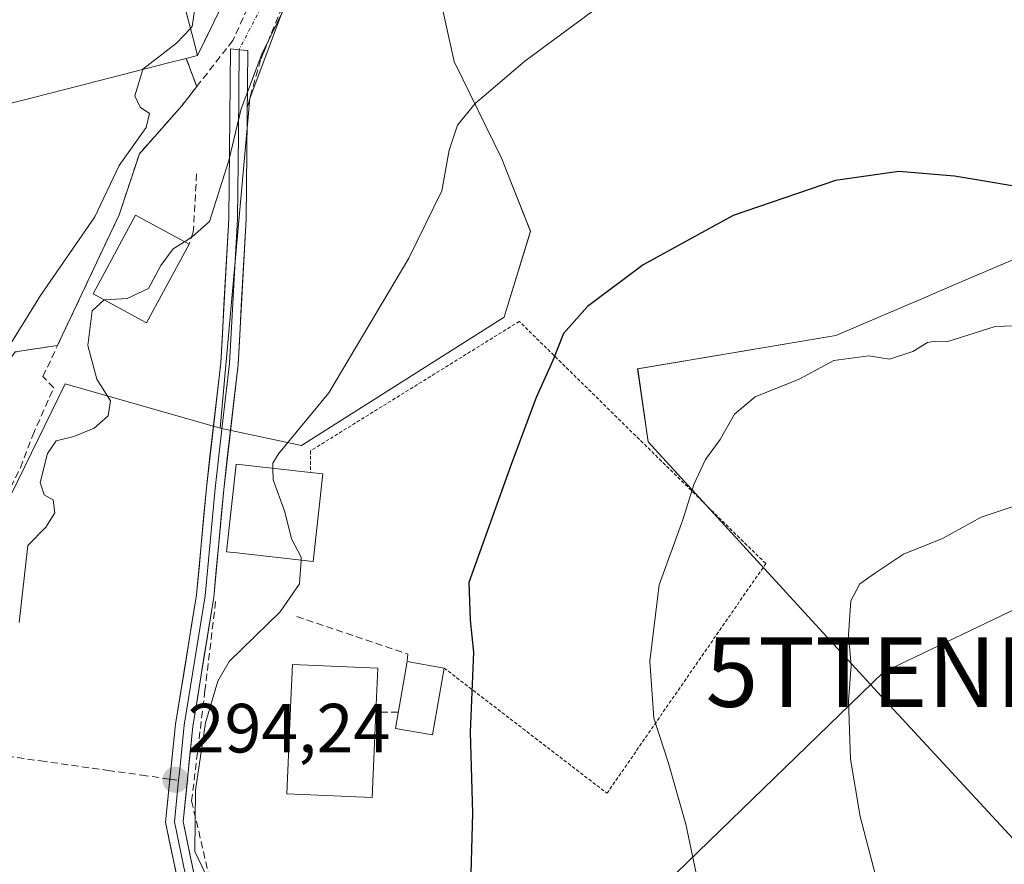
# Model space of a CAD drawing. Units: metres. Extents: x 620197 to 623625, y 4780389 to 4782763.
# Drawn here: x 623324 to 623466, y 4781129 to 4781250 of the extents above; entities that cross this region are included whole.
import ezdxf
from ezdxf.enums import TextEntityAlignment as Align

# ---------------------------------------------------------------- set-up
doc = ezdxf.new("R2010")
doc.units = ezdxf.units.M
doc.header["$MEASUREMENT"] = 0
for name, pattern in [('TRAZO_Y_PUNTO', [1, 0.5, -0.25, 0, -0.25]), ('TRAZOS', [0.75, 0.5, -0.25]), ('TRAZOSX2', [1.5, 1, -0.5])]:
    doc.linetypes.add(name, pattern=pattern)
doc.layers.get('0').update_dxf_attribs({"lineweight": 5})
for name, color, linetype, lineweight in [('Alambrada', 19, 'TRAZOS', 0), ('Carátula', 7, 'Continuous', 5), ('Curva de nivel maestra', 36, 'Continuous', 30), ('Curva de nivel normal', 36, 'Continuous', 0), ('Edificación', 1, 'Continuous', 13), ('Edificación Cxs', 1, 'Continuous', 13), ('Edificación religiosa', 2, 'Continuous', 13), ('Edificación religiosa Cxs', 2, 'Continuous', 13), ('Layer 0', 7, 'Continuous', 0), ('Muro lineal', 1, 'TRAZOSX2', 13), ('Núcleo urbano CxS', 19, 'Continuous', 0), ('Obra de contención lineal', 1, 'TRAZOSX2', 13), ('Pastizal CxS', 92, 'Continuous', 0), ('Prado CxS', 92, 'Continuous', 0), ('Punto de cota en terreno', 7, 'Continuous', 0), ('Rótulo de punto de cota en terreno', 19, 'Continuous', 0), ('Senda', 19, 'TRAZOSX2', 0), ('Tendido', 6, 'Continuous', 0), ('Torre de tendido puntual', 7, 'Continuous', 0), ('Vía urbana eje', 5, 'TRAZO_Y_PUNTO', 0)]:
    doc.layers.add(name, color=color, linetype=linetype, lineweight=lineweight)
doc.styles.add('Arial', font='txt', dxfattribs={"height": 0.2})

# ---------------------------------------------------------------- blocks, each defined once
blk = doc.blocks.new('*U150')
at = {"layer": 'Prado CxS', "color": 92, "linetype": 'Continuous', "lineweight": 0}
for points in [[(623470.4119, 4781217.1495, 302.2825), (623457.7335, 4781211.7157, 304.4347), (623454.7643, 4781210.4433, 304.5515), (623441.7115, 4781204.8489, 305.1353), (623413.1671, 4781200.0715, 303.0753), (623414.6691, 4781189.5603, 304.2176), (623447.7055, 4781153.5201, 311.1992), (623503.2681, 4781093.4529, 317.3459)], [(623305.4909, 4781146.1729, 287.4539), (623330.7755, 4781197.8943, 289.5229), (623353.0947, 4781191.5171, 293.0396), (623364.7887, 4781189.0385, 296.4309), (623393.9445, 4781207.4917, 299.293), (623394.2461, 4781208.4757, 299.2863), (623397.7375, 4781219.8619, 298.652), (623394.3897, 4781228.3449, 297.4383), (623393.6125, 4781230.3149, 297.1405), (623386.7559, 4781244.3069, 294.7327), (623384.7773, 4781253.2279, 293.3673), (623406.3103, 4781263.9559, 294.2736), (623409.0013, 4781266.2615, 294.2092), (623416.8701, 4781273.0041, 293.9094), (623418.3787, 4781275.6203, 293.7286), (623422.1827, 4781282.2163, 293.3549), (623418.6389, 4781293.2017, 292.0435), (623436.0021, 4781300.6407, 292.3147), (623456.5479, 4781305.2489, 292.6643), (623480.6409, 4781288.5945, 294.3732)]]:
    blk.add_polyline3d(points, dxfattribs=at)
blk = doc.blocks.new('*U204')
at = {"layer": 'Curva de nivel normal', "color": 36, "linetype": 'Continuous', "lineweight": 0}
blk.add_polyline3d([(623467.06, 4781180.21, 310), (623462.63, 4781178.7, 310), (623457.06, 4781175.64, 310), (623451.42, 4781173.38, 310), (623447.41, 4781170.69, 310), (623445.14, 4781169.12, 310), (623443.84, 4781166.66, 310), (623443.5, 4781161.76, 310), (623443.9, 4781157.32, 310), (623443.53, 4781152.29, 310), (623443.82, 4781143.89, 310), (623445.21, 4781135.64, 310), (623448.32, 4781123.7, 310)], dxfattribs=at)
blk = doc.blocks.new('*U212')
at = {"layer": 'Curva de nivel normal', "color": 36, "linetype": 'Continuous', "lineweight": 0}
blk.add_polyline3d([(623477.99, 4781206.64, 305), (623464.64, 4781206.17, 305), (623457.82, 4781204.02, 305), (623456.05, 4781204.05, 305), (623454.91, 4781203.87, 305), (623452.76, 4781202.57, 305), (623449.42, 4781201.47, 305), (623446.42, 4781201.94, 305), (623441.42, 4781201.27, 305), (623436.42, 4781198.58, 305), (623430.09, 4781196.02, 305), (623427.09, 4781193.52, 305), (623425.05, 4781189.88, 305), (623422.93, 4781187.02, 305), (623421.25, 4781183.4, 305), (623419.66, 4781178.32, 305), (623416.28, 4781168.96, 305), (623414.9, 4781157.97, 305), (623415.5, 4781149.78, 305), (623417.58, 4781143.44, 305), (623420.1, 4781134.54, 305), (623422.95, 4781121.09, 305)], dxfattribs=at)
blk = doc.blocks.new('5PATER')
at = {"layer": 'Carátula', "linetype": 'Continuous', "lineweight": 5}
h = blk.add_hatch(color=250, dxfattribs=at)
edge = h.paths.add_edge_path()
edge.add_ellipse((0, 0.01), major_axis=(-1.33, -1.34), ratio=0.999422, start_angle=0, end_angle=360)
blk = doc.blocks.new('*U230')
at = {"layer": 'Edificación religiosa Cxs', "color": 2, "linetype": 'Continuous', "lineweight": 13}
for points in [[(623344.0301, 4781267.0201, 284.3747), (623347.9835, 4781252.1077, 284.6967), (623348.9283, 4781248.5433, 285.3656), (623349.1191, 4781247.8237, 285.5462), (623349.8201, 4781245.1801, 286.1929), (623348.1901, 4781244.7601, 285.8105), (623345.4287, 4781244.0535, 285.3747), (623330.7163, 4781240.2895, 283.7257), (623310.5501, 4781235.1301, 283.3306), (623312.2301, 4781227.5585, 283.3747), (623290.7013, 4781222.1223, 282.6991), (623289.8053, 4781225.4075, 282.432), (623286.5701, 4781237.2701, 281.3092), (623280.8639, 4781270.1569, 280.0762), (623320.8001, 4781280.8401, 283.3414), (623321.4201, 4781278.9401, 283.3541), (623321.4859, 4781278.9547, 283.3543), (623337.8437, 4781282.6141, 283.5864), (623339.1075, 4781282.8967, 283.7861), (623341.6701, 4781283.4701, 284.296), (623342.1127, 4781280.3853, 283.8124), (623342.5211, 4781277.5381, 283.6043), (623342.8495, 4781275.2495, 283.786), (623343.2977, 4781272.1251, 284.0852), (623344.0301, 4781267.0201, 284.3747)], [(623322.4701, 4781253.1601, 283.3565), (623319.1801, 4781267.2701, 283.4236), (623304.7501, 4781263.9001, 283.2557), (623308.0401, 4781249.7901, 283.3757), (623322.4701, 4781253.1601, 283.3565)], [(623295.6101, 4781246.5801, 283.2256), (623292.2501, 4781261.0101, 282.8456), (623288.4901, 4781260.1401, 281.9756), (623291.8601, 4781245.7101, 282.7338), (623295.6101, 4781246.5801, 283.2256)]]:
    blk.add_polyline3d(points, close=True, dxfattribs=at)
blk = doc.blocks.new('5TTEND')
blk.add_text('5TTEND', height=10).set_placement((0, 0), align=Align.MIDDLE_CENTER)

msp = doc.modelspace()

# ---------------------------------------------------------------- linework, layer by layer
at = {"layer": 'Alambrada', "color": 19, "linetype": 'TRAZOS', "lineweight": 0}
msp.add_polyline3d([(623385.31, 4781157, 298.9), (623408.76, 4781138.97, 303.28), (623431.6, 4781172.03, 307.46), (623396.13, 4781206.9, 298.95), (623366.07, 4781188.26, 296.03), (623366.09, 4781185.17, 296.13)], dxfattribs=at)
at = {"layer": 'Curva de nivel maestra', "color": 36, "linetype": 'Continuous', "lineweight": 30}
msp.add_polyline3d([(623471.39, 4781225.7, 300), (623458.75, 4781227.78, 300), (623450.76, 4781228.49, 300), (623441.63, 4781227.16, 300), (623426.9, 4781222.12, 300), (623413.96, 4781215.02, 300), (623405.93, 4781209.02, 300), (623402.47, 4781205.16, 300), (623400.97, 4781201.29, 300), (623398.54, 4781195.96, 300), (623394.98, 4781186.29, 300), (623388.89, 4781169.29, 300), (623389.07, 4781163.89, 300), (623389.53, 4781159.27, 300), (623389.04, 4781147.75, 300), (623389.41, 4781136.12, 300), (623389.12, 4781125.72, 300)], dxfattribs=at)
at = {"layer": 'Curva de nivel normal', "color": 36, "linetype": 'Continuous', "lineweight": 0}
for points in [[(623377.19, 4781277.96, 290), (623377.09, 4781277.89, 290), (623374.64, 4781274.16, 290), (623370.96, 4781268.01, 290), (623369.04, 4781260.86, 290), (623366.87, 4781258.72, 290), (623363.4, 4781254.25, 290), (623359.05, 4781245.38, 290), (623356.08, 4781237.5, 290), (623354.32, 4781230.04, 290), (623351.53, 4781221.26, 290), (623349.05, 4781219.06, 290), (623347.96, 4781218.37, 290)], [(623452.39, 4781274.16, 295), (623448.8, 4781271.11, 295), (623444.71, 4781268.59, 295), (623439.09, 4781266.97, 295), (623431.7, 4781263.53, 295), (623419.84, 4781259.1, 295), (623409.74, 4781253.84, 295), (623396.94, 4781244.36, 295), (623389.8, 4781238.28, 295), (623387.23, 4781235.12, 295), (623386.04, 4781231.56, 295), (623385, 4781225.7, 295), (623380.24, 4781216.02, 295), (623368.72, 4781196.62, 295), (623361.47, 4781187.83, 295), (623360.65, 4781186.51, 295), (623360.67, 4781185.76, 295)], [(623348.79, 4781249.07, 285), (623349.06, 4781249.36, 285), (623349.45, 4781251.95, 285), (623349.22, 4781255.6, 285), (623348.17, 4781259.35, 285), (623347.54, 4781263.04, 285), (623347.12, 4781265.94, 285), (623346.42, 4781267.54, 285)], [(623341.95, 4781243.16, 285), (623341.96, 4781243.21, 285), (623346.78, 4781246.96, 285), (623348.79, 4781249.07, 285)], [(623297.43, 4781126.62, 285), (623296.14, 4781137.96, 285), (623297.33, 4781144.96, 285), (623300.35, 4781150.96, 285), (623303.49, 4781163.96, 285), (623309.38, 4781180.62, 285), (623316.68, 4781193.96, 285), (623320.38, 4781200.62, 285), (623323.11, 4781203.96, 285), (623327.23, 4781210.62, 285), (623335.03, 4781221.96, 285), (623338.52, 4781229.35, 285), (623342.44, 4781234.8, 285), (623342.88, 4781236.84, 285), (623341.58, 4781237.72, 285), (623340.8, 4781239.37, 285), (623341.95, 4781243.16, 285)], [(623347.96, 4781218.37, 290), (623346.3, 4781217.32, 290), (623344.52, 4781214.92, 290), (623342.77, 4781211.61, 290), (623339.68, 4781210.18, 290), (623336.42, 4781209.99, 290)], [(623336.42, 4781209.99, 290), (623336.37, 4781209.99, 290), (623334.66, 4781208.44, 290), (623334.05, 4781203.44, 290), (623335.32, 4781198.56, 290), (623337.31, 4781195.44, 290), (623336.94, 4781193.32, 290), (623334.92, 4781191.54, 290), (623332.02, 4781190.33, 290), (623329.46, 4781189.69, 290), (623328.23, 4781187.86, 290), (623327.16, 4781183.69, 290), (623327.74, 4781181.94, 290), (623329.06, 4781181.2, 290), (623329.26, 4781179.33, 290), (623327.98, 4781177.29, 290), (623325.4, 4781174.62, 290), (623324.13, 4781163.54, 290)], [(623360.67, 4781185.76, 295), (623360.71, 4781184.11, 295), (623362.39, 4781179.49, 295), (623363.36, 4781175.62, 295), (623364.75, 4781172.95, 295), (623364.72, 4781172.54, 295)], [(623364.72, 4781172.54, 295), (623364.5, 4781169.14, 295), (623361.69, 4781165.11, 295), (623354.38, 4781157.94, 295), (623352.72, 4781155.11, 295), (623350.94, 4781149.13, 295), (623349.51, 4781139.42, 295), (623349.43, 4781130.58, 295), (623351.03, 4781127.27, 295)]]:
    msp.add_polyline3d(points, dxfattribs=at)
at = {"layer": 'Edificación', "color": 1, "linetype": 'Continuous', "lineweight": 13}
for points in [[(623348.6, 4781218.02, 289.85), (623342.48, 4781206.71, 290.52), (623334.78, 4781210.88, 288.25), (623340.89, 4781222.18, 287.66), (623348.6, 4781218.02, 289.85)], [(623367.87, 4781184.97, 296.42), (623366.48, 4781172.34, 295.44), (623355.49, 4781173.56, 293.28), (623353.97, 4781173.73, 293.08), (623355.36, 4781186.34, 292.9), (623366.09, 4781185.17, 296.13), (623367.87, 4781184.97, 296.42)], [(623375.5, 4781150.64, 296.6), (623374.96, 4781138.35, 297.06), (623362.67, 4781138.89, 296.6), (623363.25, 4781152.37, 296.27), (623363.48, 4781157.52, 295.95), (623375.78, 4781156.99, 296.33), (623375.5, 4781150.64, 296.6)], [(623385.31, 4781157, 298.9), (623383.63, 4781147.38, 298.91), (623378.29, 4781148.31, 297.4), (623379.97, 4781157.93, 297.56), (623385.31, 4781157, 298.9)]]:
    msp.add_polyline3d(points, dxfattribs=at)
at = {"layer": 'Edificación Cxs', "color": 1, "linetype": 'Continuous', "lineweight": 13}
for points in [[(623348.6, 4781218.02, 289.85), (623342.48, 4781206.71, 290.52), (623334.78, 4781210.88, 288.25), (623340.89, 4781222.18, 287.66), (623348.6, 4781218.02, 289.85)], [(623367.87, 4781184.97, 296.42), (623366.48, 4781172.34, 295.44), (623355.49, 4781173.56, 293.28), (623353.97, 4781173.73, 293.08), (623355.36, 4781186.34, 292.9), (623366.09, 4781185.17, 296.13), (623367.87, 4781184.97, 296.42)], [(623375.5, 4781150.64, 296.6), (623374.96, 4781138.35, 297.06), (623362.67, 4781138.89, 296.6), (623363.25, 4781152.37, 296.27), (623363.48, 4781157.52, 295.95), (623375.78, 4781156.99, 296.33), (623375.5, 4781150.64, 296.6)], [(623385.31, 4781157, 298.9), (623383.63, 4781147.38, 298.91), (623378.29, 4781148.31, 297.4), (623379.97, 4781157.93, 297.56), (623385.31, 4781157, 298.9)]]:
    msp.add_polyline3d(points, close=True, dxfattribs=at)
at = {"layer": 'Edificación religiosa', "color": 2, "linetype": 'Continuous', "lineweight": 13}
msp.add_polyline3d([(623344.03, 4781267.02, 284.37), (623347.98, 4781252.11, 284.7), (623348.93, 4781248.54, 285.37), (623349.12, 4781247.82, 285.55), (623349.82, 4781245.18, 286.19), (623348.19, 4781244.76, 285.81), (623345.43, 4781244.05, 285.37), (623330.72, 4781240.29, 283.73), (623310.55, 4781235.13, 283.33), (623312.23, 4781227.56, 283.37)], dxfattribs=at)
at = {"layer": 'Layer 0', "linetype": 'Continuous', "lineweight": 0}
for points in [[(623345.85, 4781141.01), (623346.65, 4781148.92), (623349.68, 4781167.52), (623351.09, 4781182.96), (623353.16, 4781200.92), (623354.32, 4781221.69), (623354.56, 4781246.14), (623355.8, 4781246.01)], [(623355.8, 4781246.01), (623355.69, 4781233.79), (623355.57, 4781221.65), (623354.99, 4781211.27), (623354.41, 4781200.82), (623353.37, 4781191.81), (623352.34, 4781182.83), (623351.63, 4781175.11), (623350.92, 4781167.37), (623347.89, 4781148.76), (623347.2, 4781141.93), (623347.08, 4781140.84)], [(623355.8, 4781246.01), (623357.06, 4781245.88), (623356.81, 4781221.61), (623355.66, 4781200.71), (623353.58, 4781182.7), (623352.16, 4781167.21), (623349.13, 4781148.59), (623347.75, 4781134.93), (623350.69, 4781120.71)], [(623348.31, 4781119.9), (623345.22, 4781134.8), (623345.85, 4781141.01)], [(623347.08, 4781140.84), (623346.49, 4781134.87), (623348.03, 4781127.42)]]:
    msp.add_lwpolyline(points, dxfattribs=at)
for points in [[(623320.1, 4781288.27, 283.26), (623339.3, 4781295.48, 284.98), (623338.67, 4781298.67, 285.35), (623365.26, 4781304.41, 286.48), (623371.01, 4781278.77, 287.41), (623366.23, 4781277.61, 286.55), (623363.01, 4781271.64, 287.24), (623359.17, 4781264.34, 287.27), (623349.82, 4781245.18, 286.19), (623348.19, 4781244.76, 285.81), (623349.71, 4781240.71, 287.37), (623347.54, 4781237.92, 286.74), (623341.46, 4781231.04, 286.35), (623338.53, 4781222.22, 286.4), (623330.35, 4781204.88, 287.53), (623329.67, 4781203.44, 287.49), (623323.56, 4781202.51, 285.23)], [(623323.56, 4781202.51, 285.23), (623329.67, 4781203.44, 287.49), (623330.35, 4781204.88, 287.53), (623338.53, 4781222.22, 286.4), (623341.46, 4781231.04, 286.35), (623347.54, 4781237.92, 286.74), (623349.71, 4781240.71, 287.37), (623348.19, 4781244.76, 285.81), (623349.82, 4781245.18, 286.19), (623359.17, 4781264.34, 287.27), (623363.01, 4781271.64, 287.24), (623366.23, 4781277.61, 286.55), (623371.01, 4781278.77, 287.41), (623365.26, 4781304.41, 286.48), (623338.67, 4781298.67, 285.35), (623339.3, 4781295.48, 284.98), (623320.1, 4781288.27, 283.26)], [(623346.77, 4781127.35, 294.62), (623345.99, 4781131.08, 294.42), (623345.22, 4781134.8, 294.22), (623345.7, 4781139.51, 294.05), (623346.17, 4781144.21, 293.91), (623346.65, 4781148.92, 293.84), (623347.41, 4781153.57, 294.1), (623348.17, 4781158.22, 293.45), (623348.92, 4781162.87, 293.07), (623349.68, 4781167.52, 292.93), (623350.03, 4781171.38, 292.8), (623350.39, 4781175.24, 292.68), (623350.74, 4781179.1, 292.53), (623351.09, 4781182.96, 292.34), (623351.61, 4781187.45, 292.2), (623352.13, 4781191.94, 292.1), (623352.64, 4781196.43, 292.05), (623353.16, 4781200.92, 291.73), (623353.39, 4781205.07, 291.29), (623353.62, 4781209.23, 291.11), (623353.86, 4781213.38, 290.95), (623354.09, 4781217.54, 290.66), (623354.32, 4781221.69, 290.3), (623354.37, 4781226.58, 289.89), (623354.42, 4781231.47, 289.72), (623354.46, 4781236.36, 289.74), (623354.51, 4781241.25, 289.09), (623354.56, 4781246.14, 288.22), (623355.8, 4781246.01, 288.91), (623357.06, 4781245.88, 289.45), (623357.01, 4781241.03, 289.92), (623356.96, 4781236.17, 290.2), (623356.91, 4781231.32, 290.45), (623356.86, 4781226.46, 290.76), (623356.81, 4781221.61, 291.05), (623356.58, 4781217.43, 291.19), (623356.35, 4781213.25, 291.33), (623356.12, 4781209.07, 291.48), (623355.89, 4781204.89, 291.64), (623355.66, 4781200.71, 292.34), (623355.14, 4781196.21, 292.92), (623354.62, 4781191.71, 292.98), (623354.1, 4781187.2, 292.75), (623353.58, 4781182.7, 292.46), (623353.23, 4781178.83, 292.64), (623352.87, 4781174.96, 292.86), (623352.52, 4781171.08, 293.02), (623352.16, 4781167.21, 293.16), (623351.4, 4781162.56, 293.28), (623350.65, 4781157.9, 293.65), (623349.89, 4781153.25, 294.49), (623349.13, 4781148.59, 294.41), (623348.67, 4781144.04, 294.47), (623348.21, 4781139.48, 294.54), (623347.75, 4781134.93, 294.53), (623348.73, 4781130.19, 294.83), (623349.71, 4781125.45, 294.93)]]:
    msp.add_polyline3d(points, dxfattribs=at)
at = {"layer": 'Muro lineal', "color": 1, "linetype": 'TRAZOSX2', "lineweight": 13}
for points in [[(623366.23, 4781277.61, 286.55), (623363.01, 4781271.64, 287.24), (623359.17, 4781264.34, 287.27), (623349.82, 4781245.18, 286.19)], [(623361.36, 4781261.49, 288.38), (623354.89, 4781247.33, 288.25), (623354.01, 4781246.19, 287.91), (623349.71, 4781240.71, 287.37)], [(623348.19, 4781244.76, 285.81), (623349.71, 4781240.71, 287.37)], [(623349.71, 4781240.71, 287.37), (623347.54, 4781237.92, 286.74), (623341.46, 4781231.04, 286.35), (623338.53, 4781222.22, 286.4), (623329.67, 4781203.44, 287.49)], [(623288.37, 4781151.72, 282.32), (623289.53, 4781147.97, 282.57), (623305.64, 4781148.11, 286.55), (623324.33, 4781185.84, 288.37), (623326.1, 4781190.51, 288.13), (623329.12, 4781197.35, 287.83), (623327.57, 4781198.96, 286.8), (623329.67, 4781203.44, 287.49)], [(623329.67, 4781203.44, 287.49), (623323.56, 4781202.51, 285.23), (623304.69, 4781175.63, 284.05), (623288.37, 4781151.72, 282.32)]]:
    msp.add_polyline3d(points, dxfattribs=at)
at = {"layer": 'Núcleo urbano CxS', "color": 19, "linetype": 'Continuous', "lineweight": 0}
for points in [[(623279.76, 4781281.15, 280.47), (623340.7, 4781302.76, 285.75), (623368.68, 4781308.08, 287.1), (623376.48, 4781287.53, 289.05), (623373.29, 4781276.19, 290.2), (623367.27, 4781265.57, 290.23), (623357.35, 4781238.99, 291.2), (623353.09, 4781191.52, 293.04), (623330.78, 4781197.89, 289.52), (623305.49, 4781146.17, 287.45)], [(623368.68, 4781308.08, 287.1), (623376.48, 4781287.53, 289.05), (623373.29, 4781276.19, 290.2), (623367.27, 4781265.57, 290.23), (623357.35, 4781238.99, 291.2), (623353.09, 4781191.52, 293.04)], [(623368.68, 4781308.08, 287.1), (623376.48, 4781287.53, 289.05), (623373.29, 4781276.19, 290.2), (623367.27, 4781265.57, 290.23), (623357.35, 4781238.99, 291.2), (623353.09, 4781191.52, 293.04)], [(623353.09, 4781191.52, 293.04), (623364.79, 4781189.04, 296.43), (623393.94, 4781207.49, 299.29), (623394.25, 4781208.48, 299.29), (623397.74, 4781219.86, 298.65), (623394.39, 4781228.34, 297.44), (623393.61, 4781230.31, 297.14), (623386.76, 4781244.31, 294.73), (623384.78, 4781253.23, 293.37), (623406.31, 4781263.96, 294.27), (623409, 4781266.26, 294.21), (623416.87, 4781273, 293.91), (623418.38, 4781275.62, 293.73), (623422.18, 4781282.22, 293.35), (623418.64, 4781293.2, 292.04), (623436, 4781300.64, 292.31), (623456.55, 4781305.25, 292.66), (623480.64, 4781288.59, 294.37)], [(623384.78, 4781253.23, 293.37), (623386.76, 4781244.31, 294.73), (623393.61, 4781230.31, 297.14), (623394.39, 4781228.34, 297.44), (623397.74, 4781219.86, 298.65), (623394.25, 4781208.48, 299.29), (623393.94, 4781207.49, 299.29), (623364.79, 4781189.04, 296.43), (623364.79, 4781189.04, 296.43), (623353.09, 4781191.52, 293.04), (623357.35, 4781238.99, 291.2), (623367.27, 4781265.57, 290.23)], [(623252.45, 4781213.42, 279.18), (623253.96, 4781192.29, 279.39), (623270.22, 4781198.59, 280.17), (623274.16, 4781200.12, 281.1), (623274.17, 4781200.1, 281.1), (623274.94, 4781197.36, 281.26), (623281.3, 4781174.75, 281.4), (623285.27, 4781161.76, 282.12), (623287.23, 4781155.38, 282.71), (623288.37, 4781151.72, 282.9), (623289.55, 4781147.91, 283.43), (623305.49, 4781146.17, 287.45), (623330.78, 4781197.89, 289.52), (623353.09, 4781191.52, 293.04)]]:
    msp.add_polyline3d(points, dxfattribs=at)
at = {"layer": 'Obra de contención lineal', "color": 1, "linetype": 'TRAZOSX2', "lineweight": 13}
for points in [[(623368.24, 4781264.68, 289.41), (623366.01, 4781261.85, 289.02), (623359.33, 4781245.64, 290.03), (623358.89, 4781244.56, 290.08), (623356.96, 4781237.64, 290.13)], [(623349.69, 4781228.15, 288.57), (623349.21, 4781219.74, 289.53), (623348.6, 4781218.02, 289.85)], [(623352.42, 4781166.58, 293.25), (623350.89, 4781153.75, 294.58), (623348.97, 4781137.88, 294.79), (623351.39, 4781127.42, 295.16), (623374.42, 4781122.77, 296.3), (623375.09, 4781117.3, 295.59)], [(623364.1, 4781164.42, 295.38), (623380.07, 4781159.02, 297.65), (623379.97, 4781157.93, 297.56)], [(623378.7, 4781150.64, 297.3), (623375.5, 4781150.64, 296.6)]]:
    msp.add_polyline3d(points, dxfattribs=at)
at = {"layer": 'Pastizal CxS', "color": 92, "linetype": 'Continuous', "lineweight": 0}
for points in [[(623503.27, 4781093.45, 317.35), (623447.71, 4781153.52, 311.2), (623414.67, 4781189.56, 304.22), (623413.17, 4781200.07, 303.08), (623441.71, 4781204.85, 305.14), (623454.76, 4781210.44, 304.55), (623457.73, 4781211.72, 304.43), (623470.41, 4781217.15, 302.28)], [(623470.41, 4781217.15, 302.28), (623457.73, 4781211.72, 304.43), (623454.76, 4781210.44, 304.55), (623441.71, 4781204.85, 305.14), (623413.17, 4781200.07, 303.08), (623414.67, 4781189.56, 304.22), (623447.71, 4781153.52, 311.2), (623503.27, 4781093.45, 317.35)]]:
    msp.add_polyline3d(points, dxfattribs=at)
at = {"layer": 'Prado CxS', "color": 92, "linetype": 'Continuous', "lineweight": 0}
for points in [[(623353.09, 4781191.52, 293.04), (623364.79, 4781189.04, 296.43), (623393.94, 4781207.49, 299.29), (623394.25, 4781208.48, 299.29), (623397.74, 4781219.86, 298.65), (623394.39, 4781228.34, 297.44), (623393.61, 4781230.31, 297.14), (623386.76, 4781244.31, 294.73), (623384.78, 4781253.23, 293.37), (623406.31, 4781263.96, 294.27), (623409, 4781266.26, 294.21), (623416.87, 4781273, 293.91), (623418.38, 4781275.62, 293.73), (623422.18, 4781282.22, 293.35), (623418.64, 4781293.2, 292.04), (623436, 4781300.64, 292.31), (623456.55, 4781305.25, 292.66), (623480.64, 4781288.59, 294.37)], [(623470.41, 4781217.15, 302.28), (623457.73, 4781211.72, 304.43), (623454.76, 4781210.44, 304.55), (623441.71, 4781204.85, 305.14), (623413.17, 4781200.07, 303.08), (623414.67, 4781189.56, 304.22), (623447.71, 4781153.52, 311.2), (623503.27, 4781093.45, 317.35)], [(623252.45, 4781213.42, 279.18), (623253.96, 4781192.29, 279.39), (623270.22, 4781198.59, 280.17), (623274.16, 4781200.12, 281.1), (623274.17, 4781200.1, 281.1), (623274.94, 4781197.36, 281.26), (623281.3, 4781174.75, 281.4), (623285.27, 4781161.76, 282.12), (623287.23, 4781155.38, 282.71), (623288.37, 4781151.72, 282.9), (623289.55, 4781147.91, 283.43), (623305.49, 4781146.17, 287.45), (623330.78, 4781197.89, 289.52), (623353.09, 4781191.52, 293.04)]]:
    msp.add_polyline3d(points, dxfattribs=at)
at = {"layer": 'Senda', "color": 19, "linetype": 'TRAZOSX2', "lineweight": 0}
for points in [[(623295.26, 4781147.18), (623299.78, 4781146.7), (623304.31, 4781146.23), (623317.87, 4781144.79), (623322.39, 4781144.32), (623327.24, 4781143.63), (623336.94, 4781142.27), (623341.79, 4781141.58), (623345.85, 4781141.01)], [(623345.85, 4781141.01), (623347.08, 4781140.84)]]:
    msp.add_lwpolyline(points, dxfattribs=at)
at = {"layer": 'Tendido', "color": 6, "linetype": 'Continuous', "lineweight": 0}
msp.add_polyline3d([(623610.87, 4781235.24, 311.98), (623550.54, 4781205.23, 298.54), (623448.55, 4781156.41, 310.82), (623384.1, 4781093.91, 298.5), (623277.9, 4780987.1, 287.42)], dxfattribs=at)
at = {"layer": 'Vía urbana eje', "color": 5, "linetype": 'TRAZO_Y_PUNTO', "lineweight": 0}
msp.add_lwpolyline([(623366.35, 4781311.05), (623374.83, 4781290.33), (623375.07, 4781285.38), (623371.61, 4781276.42), (623355.8, 4781246.01)], dxfattribs=at)

# ---------------------------------------------------------------- block references
at = {"layer": 'Curva de nivel normal', "color": 36, "linetype": 'Continuous', "lineweight": 0}
for name in ['*U212', '*U204']:
    msp.add_blockref(name, (0, 0), dxfattribs=at)
at = {"layer": 'Edificación religiosa Cxs', "color": 2, "linetype": 'Continuous', "lineweight": 13}
msp.add_blockref('*U230', (0, 0), dxfattribs=at)
at = {"layer": 'Prado CxS', "color": 92, "linetype": 'Continuous', "lineweight": 0}
msp.add_blockref('*U150', (0, 0), dxfattribs=at)
at = {"layer": 'Punto de cota en terreno', "linetype": 'Continuous', "lineweight": 0}
msp.add_blockref('5PATER', (623346.64, 4781140.9, 294.24), dxfattribs=at)
at = {"layer": 'Torre de tendido puntual', "linetype": 'Continuous', "lineweight": 0}
msp.add_blockref('5TTEND', (623448.55, 4781156.41, 310.82), dxfattribs=at)

# ---------------------------------------------------------------- texts
at = {"layer": 'Rótulo de punto de cota en terreno', "color": 19, "linetype": 'Continuous', "lineweight": 0, "style": 'Arial'}
msp.add_text('294,24', height=7, dxfattribs=at).set_placement((623348.4, 4781142.66), align=Align.BOTTOM_LEFT)

doc.saveas('drawing.dxf')
